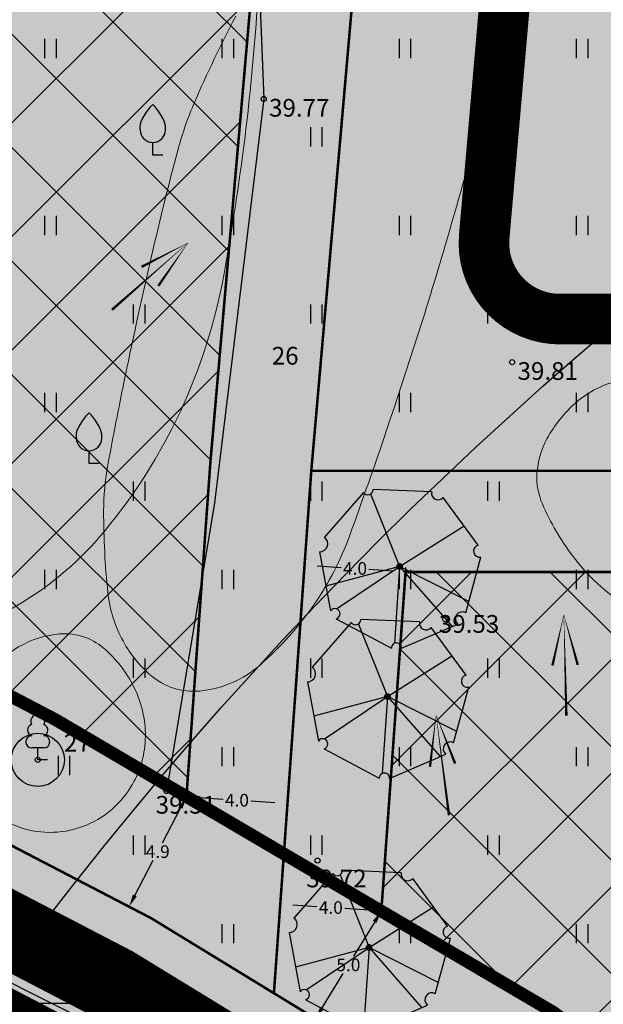
# Model space of a CAD drawing. Units: metres. Extents: x 552523 to 553899, y 6580715 to 6581355.
# Drawn here: x 553086 to 553109, y 6580953 to 6580992 of the extents above; entities that cross this region are included whole.
import ezdxf
from ezdxf.enums import TextEntityAlignment as Align

# ---------------------------------------------------------------- set-up
doc = ezdxf.new("R2010")
doc.units = ezdxf.units.M
doc.header["$LTSCALE"] = 50
for name, pattern in [('DASHDOT', [25.4, 12.7, -6.35, 0, -6.35]), ('DASHED', [0.75, 0.5, -0.25]), ('DASHED2', [0.375, 0.25, -0.125])]:
    doc.linetypes.add(name, pattern=pattern)
doc.layers.get('0').update_dxf_attribs({"true_color": 0x000000})
doc.layers.add('a_Defpoints', color=7, linetype='Continuous', true_color=0x000000, plot=False)
for name, color, linetype in [('A_DH_III-klass', 96, 'Continuous'), ('A_DH_IV-klass', 52, 'Continuous'), ('A_Hüdrant', 20, 'Continuous'), ('A_KORGUS-EH2000', 7, 'Continuous'), ('A_Piirang_Kuja', 225, '+_LINE'), ('K_ PIIRE', 250, 'FENCELINE2'), ('K_Haljastus plan', 82, 'Continuous'), ('plan_ala', 214, 'DASHDOT'), ('V_2m kuivenduskraav', 133, 'DASHED2'), ('V_likvid', 20, 'Continuous'), ('V_persp kergtee', 21, 'DASHED2')]:
    doc.layers.add(name, color=color, linetype=linetype)
for name, color, linetype, true_color in [('A_KTRASS', 200, 'Continuous', 0xbf00ff), ('A_PUU', 7, 'PUURIVI', 0x000000), ('A_VTRASS', 5, 'Continuous', 0x0000ff), ('A_xref', 7, 'Continuous', 0x000000), ('A_xref dendro', 7, 'Continuous', 0x000000), ('DP_HOONESTUS', 5, 'Continuous', 0x0000ff), ('dp_krunt', 1, 'Continuous', 0xff0000), ('K_Hoonestusala1', 7, 'Continuous', 0x000000), ('K_mootkett', 7, 'Continuous', 0x000000), ('V_HALJASTUS', 7, 'Continuous', 0x729900)]:
    doc.layers.add(name, color=color, linetype=linetype, true_color=true_color)
for name, color, linetype, transparency in [('A_Teekaitsevöönd', 14, '+_LINE', 0.1), ('A_voolusuund', 172, 'Continuous', 0.1), ('K_MAAKASUTUS LIIKLUSS', 9, 'Continuous', 0.5)]:
    doc.layers.add(name, color=color, linetype=linetype, transparency=transparency)
doc.layers.add('K_DP_Maakasutus E', color=7, linetype='DASHED', true_color=0xffff7f, transparency=0.5)
doc.layers.add('K_Maakasutus MLK', color=7, linetype='Continuous', true_color=0x269900, transparency=0.5)
doc.styles.add('ITALIC', font='italic.shx')
doc.styles.add('romans', font='romans.shx', dxfattribs={"height": 0.7})
doc.linetypes.add('+_LINE', pattern='A,0.5,-0.2,["+",Standard,S=0.1,R=0,X=-0.1,Y=-0.05],-0.2', length=0.9)
doc.linetypes.add('-K-', pattern='A,10,-1.5,["K",romans,S=1.4,R=0,X=-0.7,Y=-0.7],-1.5,10,-3', length=26)
doc.linetypes.add('-V-', pattern='A,10,-1.5,["V",romans,S=1.4,R=0,X=-0.7,Y=-0.7],-1.5,10,-3', length=26)
doc.linetypes.add('FENCELINE2', pattern='A,6.35,-2.54,[132,ltypeshp.shx,S=2.54,R=0,X=-2.54,Y=0],-2.54,25.4', length=36.83)
doc.linetypes.add('PUURIVI', pattern='A,0,0,[133,mkm,S=0.8,R=0,X=0,Y=0],-4', length=4)
doc.dimstyles.new('STANDARD_ACAD', dxfattribs={"dimtxt": 0.18, "dimasz": 0.18, "dimexe": 0.18, "dimexo": 0.0625, "dimgap": 0.09, "dimtad": 0, "dimtih": 1, "dimtoh": 1, "dimdec": 4, "dimzin": 0, "dimdsep": 46, "dimtxsty": 'Standard', "dimcen": 0.09, "dimadec": 0, "dimazin": 0, "dimtfac": 1, "dimtdec": 4, "dimtofl": 0, "dimtmove": 0, "dimatfit": 3, "dimfxl": 1, "dimtolj": 1, "dimtzin": 0, "dimarcsym": 0})

# ---------------------------------------------------------------- blocks, each defined once
blk = doc.blocks.new('LEHTP1')
at = {"color": 0, "linetype": 'Continuous', "lineweight": -2}
for p, q in [((0.48, 0.95), (-0.48, 0.95)), ((0, 0), (0, 0.95)), ((0.76, 0), (0, 0))]:
    blk.add_line(p, q, dxfattribs=at)
for centre, radius, start, end in [((0, 3.04), 0.554, 332.5799, 207.4201), ((-0.34, 2.345), 0.465, 109.02174, 253.14154), ((0.34, 2.345), 0.465, 286.85082, 70.98591), ((-0.475, 1.425), 0.475, 90.0016, 269.3953), ((0.475, 1.425), 0.475, 270.6047, 89.9984)]:
    blk.add_arc(centre, radius, start, end, dxfattribs=at)
blk = doc.blocks.new('VILJA1')
at = {"color": 0, "linetype": 'Continuous', "lineweight": -2}
for p, q in [((0, 0), (0, 1)), ((0.8, 0), (0, 0))]:
    blk.add_line(p, q, dxfattribs=at)
for points in [[(-1, 2), (-1, 2.3), (-0.98, 2.43), (-0.91, 2.69), (-0.79, 2.93), (-0.5, 3.4), (-0.18, 3.81), (0, 4)], [(1, 2), (1, 2.3), (0.98, 2.43), (0.91, 2.69), (0.79, 2.93), (0.5, 3.4), (0.18, 3.81), (0, 4)]]:
    blk.add_lwpolyline(points, dxfattribs=at)
blk.add_arc((0, 2), 1, 180, 0, dxfattribs=at)
blk = doc.blocks.new('HEIN')
at = {"color": 0, "linetype": 'Continuous', "lineweight": -2}
for p, q in [((-0.455, 0.761), (-0.455, -0.761)), ((0.455, 0.761), (0.455, -0.761))]:
    blk.add_line(p, q, dxfattribs=at)
blk = doc.blocks.new('3_Tugiplaan Pärna tee 6 DP')
at = {"layer": 'A_Piirang_Kuja', "linetype": 'ByBlock', "ltscale": 10}
h = blk.add_hatch(dxfattribs=at)
h.set_pattern_fill('LINE', color=256, scale=0.4)
edge = h.paths.add_edge_path(flags=16)
edge.add_line((553120.248, 6580925.42), (553118.943, 6580926.397))
h.paths.add_polyline_path([(553135.275, 6580914.209), (553133.149, 6580912.783), (553149.821, 6580900.61), (553153.604, 6580900.951)], flags=16)
edge = h.paths.add_edge_path()
edge.add_line((553128.084, 6580914.2), (553126.282, 6580915.719))
edge.add_line((553126.282, 6580915.719), (553122.245, 6580918.91))
edge.add_line((553122.245, 6580918.91), (553116.527, 6580923.722))
edge.add_line((553116.527, 6580923.722), (553110.81, 6580928.533))
edge.add_line((553110.81, 6580928.533), (553100.35, 6580936.549))
edge.add_line((553100.35, 6580936.549), (553087.714, 6580944.177))
edge.add_line((553087.714, 6580944.177), (553080.675, 6580948.278))
edge.add_line((553080.675, 6580948.278), (553071.672, 6580950.46))
edge.add_line((553071.672, 6580950.46), (553054.017, 6580954.747))
edge.add_line((553054.017, 6580954.747), (553042.791, 6580957.282))
edge.add_line((553042.791, 6580957.282), (553043.336, 6580959.695))
edge.add_line((553043.336, 6580959.695), (553041.958, 6580959.826))
edge.add_line((553041.958, 6580959.826), (553041.653, 6580957.813))
edge.add_line((553041.653, 6580957.813), (553042.484, 6580955.289))
edge.add_line((553042.484, 6580955.289), (553041.578, 6580953.429))
edge.add_line((553041.578, 6580953.429), (553040.112, 6580952.852))
edge.add_line((553040.112, 6580952.852), (553033.095, 6580947.153))
edge.add_line((553033.095, 6580947.153), (553031.834, 6580948.705))
edge.add_line((553031.834, 6580948.705), (553039.091, 6580954.6))
edge.add_line((553039.091, 6580954.6), (553040.121, 6580955.005))
edge.add_line((553040.121, 6580955.005), (553040.33, 6580955.435))
edge.add_line((553040.33, 6580955.435), (553039.604, 6580957.641))
edge.add_line((553039.604, 6580957.641), (553040.265, 6580961.995))
edge.add_line((553040.265, 6580961.995), (553049.022, 6580961.165))
edge.add_line((553049.022, 6580961.165), (553050.832, 6580960.767))
edge.add_line((553050.832, 6580960.767), (553053.125, 6580960.932))
edge.add_line((553053.125, 6580960.932), (553059.76, 6581002.515))
edge.add_arc((553061.736, 6581002.204), 2, -9.1696, 171.037, ccw=False)
edge.add_line((553063.71, 6581001.885), (553057.222, 6580961.228))
edge.add_line((553057.222, 6580961.228), (553069.167, 6580962.088))
edge.add_line((553069.167, 6580962.088), (553067.607, 6580964.675))
edge.add_arc((553069.831, 6580965.439), 2.352, 105.4311, 198.9713, ccw=False)
edge.add_line((553069.205, 6580967.706), (553069.88, 6580991.139))
edge.add_arc((553070.88, 6580991.11), 1, -1.6516, 178.3484, ccw=False)
edge.add_line((553071.88, 6580991.081), (553071.195, 6580967.354))
edge.add_arc((553069.831, 6580965.439), 2.352, 36.1711, 54.5195, ccw=False)
edge.add_line((553071.729, 6580966.827), (553074.447, 6580961.868))
edge.add_line((553074.447, 6580961.868), (553099.726, 6580949.202))
edge.add_line((553099.726, 6580949.202), (553123.858, 6580930.232))
edge.add_line((553123.858, 6580930.232), (553157.412, 6580905.542))
edge.add_line((553157.412, 6580905.542), (553159.891, 6580905.802))
edge.add_line((553159.891, 6580905.802), (553160.105, 6580905.999))
edge.add_line((553160.105, 6580905.999), (553162.665, 6580904.019))
edge.add_line((553162.665, 6580904.019), (553163.922, 6580904.952))
edge.add_line((553163.922, 6580904.952), (553164.883, 6580906.11))
edge.add_line((553164.883, 6580906.11), (553165.603, 6580909.666))
edge.add_line((553165.603, 6580909.666), (553166.094, 6580921.637))
edge.add_line((553166.094, 6580921.637), (553166.423, 6580927.809))
edge.add_line((553166.423, 6580927.809), (553166.858, 6580937.973))
edge.add_line((553166.858, 6580937.973), (553167.341, 6580947.011))
edge.add_line((553167.341, 6580947.011), (553168.417, 6580960.305))
edge.add_line((553168.417, 6580960.305), (553168.897, 6580972.224))
edge.add_line((553168.897, 6580972.224), (553168.869, 6580977.644))
edge.add_line((553168.869, 6580977.644), (553167.437, 6580983.868))
edge.add_line((553167.437, 6580983.868), (553166.908, 6580987.183))
edge.add_line((553166.908, 6580987.183), (553167.592, 6580999.622))
edge.add_line((553167.592, 6580999.622), (553168.155, 6581011.174))
edge.add_line((553168.155, 6581011.174), (553168.296, 6581014.146))
edge.add_line((553168.296, 6581014.146), (553169.571, 6581020.224))
edge.add_line((553169.571, 6581020.224), (553171.202, 6581044.031))
edge.add_line((553171.202, 6581044.031), (553171.524, 6581050.009))
edge.add_line((553171.524, 6581050.009), (553171.611, 6581075.301))
edge.add_line((553171.611, 6581075.301), (553173.145, 6581112.133))
edge.add_line((553173.145, 6581112.133), (553175.137, 6581111.904))
edge.add_line((553175.137, 6581111.904), (553173.611, 6581075.256))
edge.add_line((553173.611, 6581075.256), (553173.524, 6581049.952))
edge.add_line((553173.524, 6581049.952), (553173.198, 6581043.909))
edge.add_line((553173.198, 6581043.909), (553171.557, 6581019.949))
edge.add_line((553171.557, 6581019.949), (553170.287, 6581013.892))
edge.add_line((553170.287, 6581013.892), (553170.153, 6581011.077))
edge.add_line((553170.153, 6581011.077), (553169.589, 6580999.518))
edge.add_line((553169.589, 6580999.518), (553168.916, 6580987.287))
edge.add_line((553168.916, 6580987.287), (553169.402, 6580984.25))
edge.add_line((553169.402, 6580984.25), (553170.868, 6580977.876))
edge.add_line((553170.868, 6580977.876), (553170.897, 6580972.189))
edge.add_line((553170.897, 6580972.189), (553170.414, 6580960.184))
edge.add_line((553170.414, 6580960.184), (553169.336, 6580946.877))
edge.add_line((553169.336, 6580946.877), (553168.855, 6580937.877))
edge.add_line((553168.855, 6580937.877), (553168.421, 6580927.713))
edge.add_line((553168.421, 6580927.713), (553168.092, 6580921.542))
edge.add_line((553168.092, 6580921.542), (553167.595, 6580909.425))
edge.add_line((553167.595, 6580909.425), (553166.744, 6580905.22))
edge.add_line((553166.744, 6580905.22), (553165.307, 6580903.49))
edge.add_line((553165.307, 6580903.49), (553163.652, 6580902.26))
edge.add_line((553163.652, 6580902.26), (553162.864, 6580901.675))
edge.add_line((553162.864, 6580901.675), (553170.983, 6580895.627))
edge.add_line((553170.983, 6580895.627), (553170.689, 6580889.912))
edge.add_line((553170.689, 6580889.912), (553159.062, 6580898.464))
edge.add_line((553159.062, 6580898.464), (553156.442, 6580895.825))
edge.add_line((553156.442, 6580895.825), (553161.311, 6580892.451))
edge.add_line((553161.311, 6580892.451), (553169.917, 6580886.487))
edge.add_line((553169.917, 6580886.487), (553171.002, 6580885.735))
edge.add_line((553171.002, 6580885.735), (553169.862, 6580884.092))
edge.add_line((553169.862, 6580884.092), (553168.778, 6580884.843))
edge.add_line((553168.778, 6580884.843), (553160.172, 6580890.807))
edge.add_line((553160.172, 6580890.807), (553155.011, 6580894.384))
edge.add_line((553155.011, 6580894.384), (553154.022, 6580893.388))
edge.add_arc((553152.593, 6580894.976), 2.136, 124.5857, 311.9746, ccw=False)
edge.add_line((553151.381, 6580896.735), (553147.907, 6580896.422))
edge.add_arc((553147.728, 6580898.414), 2, 113.5779, 275.1512, ccw=False)
edge.add_line((553146.928, 6580900.247), (553131.382, 6580911.596))
edge.add_line((553131.382, 6580911.596), (553122.299, 6580905.499))
edge.add_line((553122.299, 6580905.499), (553120.05, 6580908.807))
edge.add_line((553120.05, 6580908.807), (553128.084, 6580914.2))
at = {"layer": 'A_KORGUS-EH2000', "linetype": 'Continuous'}
for centre in [(553095.438, 6580989.061), (553105.252, 6580978.655), (553102.602, 6580968.494), (553086.514, 6580962.932), (553091.598, 6580961.697), (553097.569, 6580958.949)]:
    blk.add_circle(centre, 0.1, dxfattribs=at)
at = {"layer": 'A_KTRASS', "linetype": '-K-', "ltscale": 0.5, "flags": 128}
blk.add_lwpolyline([(553047.143, 6580958.496), (553072.993, 6580960.359), (553098.649, 6580947.505), (553122.647, 6580928.64), (553159.137, 6580901.789), (553170.858, 6580893.187)], dxfattribs=at)
at = {"layer": 'A_Piirang_Kuja', "ltscale": 10}
blk.add_lwpolyline([(553063.71, 6581001.885), (553057.222, 6580961.228), (553069.167, 6580962.088), (553067.607, 6580964.675, -0.432429), (553069.205, 6580967.706), (553069.88, 6580991.139, -1), (553071.88, 6580991.081), (553071.195, 6580967.354, -0.080231), (553071.729, 6580966.827), (553074.447, 6580961.868), (553099.726, 6580949.202), (553123.858, 6580930.232)], format="xyb", dxfattribs=at)
at = {"layer": 'A_PUU', "linetype": 'PUURIVI', "ltscale": 0.005, "flags": 128}
blk.add_lwpolyline([(553068.297, 6581019.878), (553094.422, 6581014.838), (553095.438, 6580989.061), (553093.502, 6580973.1), (553091.598, 6580961.697)], dxfattribs=at)
at = {"layer": 'A_VTRASS', "linetype": '-V-', "ltscale": 0.5, "flags": 128}
blk.add_lwpolyline([(553071.893, 6580960.499), (553072.201, 6580960.367), (553072.321, 6580960.219), (553098.38, 6580947.081), (553121.138, 6580929.19), (553158.858, 6580901.097), (553170.812, 6580892.304)], dxfattribs=at)
at = {"layer": 'A_PUU', "linetype": 'Continuous', "xscale": 0.5, "yscale": 0.5, "zscale": 0.5}
for name, p in [('VILJA1', (553091.059, 6580986.84)), ('VILJA1', (553088.541, 6580974.65)), ('LEHTP1', (553086.514, 6580962.932))]:
    blk.add_blockref(name, p, dxfattribs=at)
at = {"layer": 'V_HALJASTUS', "xscale": 0.5, "yscale": 0.5, "zscale": 0.5}
for p in [(553087.013, 6580991.059), (553094.013, 6580991.059), (553101.013, 6580991.059), (553108.013, 6580991.059), (553097.513, 6580987.559), (553104.513, 6580987.559), (553087.013, 6580984.059), (553094.013, 6580984.059), (553101.013, 6580984.059), (553108.013, 6580984.059), (553090.513, 6580980.559), (553097.513, 6580980.559), (553104.513, 6580980.559), (553087.013, 6580977.059), (553101.013, 6580977.059), (553108.013, 6580977.059), (553090.513, 6580973.559), (553097.513, 6580973.559), (553104.513, 6580973.559), (553087.013, 6580970.059), (553094.013, 6580970.059), (553101.013, 6580970.059), (553108.013, 6580970.059), (553090.513, 6580966.559), (553097.513, 6580966.559), (553104.513, 6580966.559), (553094.013, 6580963.059), (553101.013, 6580963.059), (553108.013, 6580963.059), (553087.546, 6580962.709), (553090.513, 6580959.559), (553097.513, 6580959.559), (553104.513, 6580959.559), (553087.013, 6580956.059), (553094.013, 6580956.059), (553101.013, 6580956.059), (553108.013, 6580956.059)]:
    blk.add_blockref('HEIN', p, dxfattribs=at)
at = {"layer": 'A_KORGUS-EH2000', "ltscale": 0.5, "style": 'ITALIC'}
for s, p in [(' 39.77 ', (553095.438, 6580989.061)), (' 39.81 ', (553105.252, 6580978.655)), (' 39.53 ', (553102.143, 6580968.656)), (' 39.51 ', (553090.958, 6580961.506))]:
    blk.add_text(s, height=0.7, dxfattribs=at).set_placement(p, align=Align.TOP_LEFT)
at = {"layer": 'A_KORGUS-EH2000', "linetype": 'Continuous', "ltscale": 0.5, "style": 'ITALIC'}
blk.add_text(' 39.72', height=0.7, dxfattribs=at).set_placement((553096.904, 6580958.592), align=Align.TOP_LEFT)
blk = doc.blocks.new('Pärna tee 6 lõunaosa dendrojoonis')
at = {"layer": 'A_Piirang_Kuja', "linetype": 'ByBlock', "ltscale": 10}
h = blk.add_hatch(dxfattribs=at)
h.set_pattern_fill('LINE', color=256, scale=0.4)
edge = h.paths.add_edge_path(flags=16)
edge.add_line((553120.248, 6580925.42), (553118.943, 6580926.397))
h.paths.add_polyline_path([(553135.275, 6580914.209), (553133.149, 6580912.783), (553149.821, 6580900.61), (553153.604, 6580900.951)], flags=16)
edge = h.paths.add_edge_path()
edge.add_line((553128.392, 6580913.94), (553126.282, 6580915.719))
edge.add_line((553126.282, 6580915.719), (553122.245, 6580918.91))
edge.add_line((553122.245, 6580918.91), (553116.527, 6580923.722))
edge.add_line((553116.527, 6580923.722), (553110.81, 6580928.533))
edge.add_line((553110.81, 6580928.533), (553100.35, 6580936.549))
edge.add_line((553100.35, 6580936.549), (553087.714, 6580944.177))
edge.add_line((553087.714, 6580944.177), (553080.675, 6580948.278))
edge.add_line((553080.675, 6580948.278), (553071.672, 6580950.46))
edge.add_line((553071.672, 6580950.46), (553054.017, 6580954.747))
edge.add_line((553054.017, 6580954.747), (553042.791, 6580957.282))
edge.add_line((553042.791, 6580957.282), (553043.336, 6580959.695))
edge.add_line((553043.336, 6580959.695), (553041.958, 6580959.826))
edge.add_line((553041.958, 6580959.826), (553041.653, 6580957.813))
edge.add_line((553041.653, 6580957.813), (553042.484, 6580955.289))
edge.add_line((553042.484, 6580955.289), (553041.578, 6580953.429))
edge.add_line((553041.578, 6580953.429), (553040.112, 6580952.852))
edge.add_line((553040.112, 6580952.852), (553033.095, 6580947.153))
edge.add_line((553033.095, 6580947.153), (553031.834, 6580948.705))
edge.add_line((553031.834, 6580948.705), (553039.091, 6580954.6))
edge.add_line((553039.091, 6580954.6), (553040.121, 6580955.005))
edge.add_line((553040.121, 6580955.005), (553040.33, 6580955.435))
edge.add_line((553040.33, 6580955.435), (553039.604, 6580957.641))
edge.add_line((553039.604, 6580957.641), (553040.265, 6580961.995))
edge.add_line((553040.265, 6580961.995), (553049.022, 6580961.165))
edge.add_line((553049.022, 6580961.165), (553050.832, 6580960.767))
edge.add_line((553050.832, 6580960.767), (553053.125, 6580960.932))
edge.add_line((553053.125, 6580960.932), (553059.76, 6581002.515))
edge.add_arc((553061.736, 6581002.204), 2, -9.1696, 171.037, ccw=False)
edge.add_line((553063.71, 6581001.885), (553057.222, 6580961.228))
edge.add_line((553057.222, 6580961.228), (553069.167, 6580962.088))
edge.add_line((553069.167, 6580962.088), (553067.607, 6580964.675))
edge.add_arc((553069.831, 6580965.439), 2.352, 105.4311, 198.9713, ccw=False)
edge.add_line((553069.205, 6580967.706), (553069.88, 6580991.139))
edge.add_arc((553070.88, 6580991.11), 1, -1.6516, 178.3484, ccw=False)
edge.add_line((553071.88, 6580991.081), (553071.195, 6580967.354))
edge.add_arc((553069.831, 6580965.439), 2.352, 36.1711, 54.5195, ccw=False)
edge.add_line((553071.729, 6580966.827), (553074.447, 6580961.868))
edge.add_line((553074.447, 6580961.868), (553099.726, 6580949.202))
edge.add_line((553099.726, 6580949.202), (553123.858, 6580930.232))
edge.add_line((553123.858, 6580930.232), (553157.412, 6580905.542))
edge.add_line((553157.412, 6580905.542), (553159.891, 6580905.802))
edge.add_line((553159.891, 6580905.802), (553160.105, 6580905.999))
edge.add_line((553160.105, 6580905.999), (553162.665, 6580904.019))
edge.add_line((553162.665, 6580904.019), (553163.922, 6580904.952))
edge.add_line((553163.922, 6580904.952), (553164.883, 6580906.11))
edge.add_line((553164.883, 6580906.11), (553165.603, 6580909.666))
edge.add_line((553165.603, 6580909.666), (553166.094, 6580921.637))
edge.add_line((553166.094, 6580921.637), (553166.423, 6580927.809))
edge.add_line((553166.423, 6580927.809), (553166.858, 6580937.973))
edge.add_line((553166.858, 6580937.973), (553167.341, 6580947.011))
edge.add_line((553167.341, 6580947.011), (553168.417, 6580960.305))
edge.add_line((553168.417, 6580960.305), (553168.897, 6580972.224))
edge.add_line((553168.897, 6580972.224), (553168.869, 6580977.644))
edge.add_line((553168.869, 6580977.644), (553167.437, 6580983.868))
edge.add_line((553167.437, 6580983.868), (553166.908, 6580987.183))
edge.add_line((553166.908, 6580987.183), (553167.592, 6580999.622))
edge.add_line((553167.592, 6580999.622), (553168.155, 6581011.174))
edge.add_line((553168.155, 6581011.174), (553168.296, 6581014.146))
edge.add_line((553168.296, 6581014.146), (553169.571, 6581020.224))
edge.add_line((553169.571, 6581020.224), (553171.202, 6581044.031))
edge.add_line((553171.202, 6581044.031), (553171.524, 6581050.009))
edge.add_line((553171.524, 6581050.009), (553171.611, 6581075.301))
edge.add_line((553171.611, 6581075.301), (553173.145, 6581112.133))
edge.add_line((553173.145, 6581112.133), (553175.137, 6581111.904))
edge.add_line((553175.137, 6581111.904), (553173.611, 6581075.256))
edge.add_line((553173.611, 6581075.256), (553173.524, 6581049.952))
edge.add_line((553173.524, 6581049.952), (553173.198, 6581043.909))
edge.add_line((553173.198, 6581043.909), (553171.557, 6581019.949))
edge.add_line((553171.557, 6581019.949), (553170.287, 6581013.892))
edge.add_line((553170.287, 6581013.892), (553170.153, 6581011.077))
edge.add_line((553170.153, 6581011.077), (553169.589, 6580999.518))
edge.add_line((553169.589, 6580999.518), (553168.916, 6580987.287))
edge.add_line((553168.916, 6580987.287), (553169.402, 6580984.25))
edge.add_line((553169.402, 6580984.25), (553170.868, 6580977.876))
edge.add_line((553170.868, 6580977.876), (553170.897, 6580972.189))
edge.add_line((553170.897, 6580972.189), (553170.414, 6580960.184))
edge.add_line((553170.414, 6580960.184), (553169.336, 6580946.877))
edge.add_line((553169.336, 6580946.877), (553168.855, 6580937.877))
edge.add_line((553168.855, 6580937.877), (553168.421, 6580927.713))
edge.add_line((553168.421, 6580927.713), (553168.092, 6580921.542))
edge.add_line((553168.092, 6580921.542), (553167.595, 6580909.425))
edge.add_line((553167.595, 6580909.425), (553166.744, 6580905.22))
edge.add_line((553166.744, 6580905.22), (553165.307, 6580903.49))
edge.add_line((553165.307, 6580903.49), (553163.652, 6580902.26))
edge.add_line((553163.652, 6580902.26), (553162.864, 6580901.675))
edge.add_line((553162.864, 6580901.675), (553170.983, 6580895.627))
edge.add_line((553170.983, 6580895.627), (553170.689, 6580889.912))
edge.add_line((553170.689, 6580889.912), (553159.062, 6580898.464))
edge.add_line((553159.062, 6580898.464), (553156.442, 6580895.825))
edge.add_line((553156.442, 6580895.825), (553161.311, 6580892.451))
edge.add_line((553161.311, 6580892.451), (553169.917, 6580886.487))
edge.add_line((553169.917, 6580886.487), (553171.002, 6580885.735))
edge.add_line((553171.002, 6580885.735), (553169.862, 6580884.092))
edge.add_line((553169.862, 6580884.092), (553168.778, 6580884.843))
edge.add_line((553168.778, 6580884.843), (553160.172, 6580890.807))
edge.add_line((553160.172, 6580890.807), (553155.011, 6580894.384))
edge.add_line((553155.011, 6580894.384), (553154.022, 6580893.388))
edge.add_arc((553152.593, 6580894.976), 2.136, 124.5857, 311.9746, ccw=False)
edge.add_line((553151.381, 6580896.735), (553147.907, 6580896.422))
edge.add_arc((553147.728, 6580898.414), 2, 113.5779, 275.1512, ccw=False)
edge.add_line((553146.928, 6580900.247), (553131.382, 6580911.596))
edge.add_line((553131.382, 6580911.596), (553122.299, 6580905.499))
edge.add_line((553122.299, 6580905.499), (553120.05, 6580908.807))
edge.add_line((553120.05, 6580908.807), (553128.084, 6580914.2))
at = {"layer": 'A_DH_III-klass', "color": 96, "lineweight": 18, "ltscale": 0.5, "flags": 128}
blk.add_lwpolyline([(553104.406, 6580992.66, -0.085215), (553103.982, 6580988.152, -0.005225), (553102.61, 6580983.272, -0.006488), (553101.413, 6580979.369, -0.004366), (553100.126, 6580975.476, -0.004618), (553098.843, 6580971.819, -0.064529), (553097.427, 6580969.069, -0.062367), (553095.296, 6580966.682, -0.156885), (553092.905, 6580965.654, -0.205357), (553090.979, 6580966.272, -0.095079), (553089.827, 6580967.738, -0.093274), (553089.283, 6580969.559, -0.026086), (553089.116, 6580972.766, -0.045745), (553089.283, 6580974.592, -0.003449), (553089.754, 6580977.043, -0.003644), (553090.232, 6580979.357, -0.005371), (553091.28, 6580983.999, -0.007931), (553092.073, 6580987.122, -0.036138), (553092.701, 6580988.917, -0.01812), (553094.332, 6580992.336, -0.039872)], format="xyb", dxfattribs=at)
blk.add_lwpolyline([(553084.255, 6580966.071, -0.096143), (553085.756, 6580967.395, -0.11296), (553087.387, 6580967.91, -0.198402), (553089.104, 6580967.359, -0.136297), (553090.552, 6580965.232, -0.124634), (553090.709, 6580963.235, -0.12795), (553089.906, 6580961.456, -0.182185), (553087.634, 6580960.119, -0.18342), (553085.062, 6580960.617, -0.104146), (553083.539, 6580962.069, -0.161601), (553083.157, 6580963.392, -0.087666), (553083.427, 6580964.634, -0.066949)], format="xyb", close=True, dxfattribs=at)
at = {"layer": 'A_DH_IV-klass', "color": 52, "lineweight": 18, "ltscale": 0.5, "flags": 128}
blk.add_lwpolyline([(553095.299, 6580996.633, -0.018945), (553095.113, 6580991.71, -0.013458), (553094.627, 6580986.991, -0.01286), (553093.859, 6580982.087, -0.063914), (553092.135, 6580976.683, -0.06466), (553089.131, 6580971.948, -0.081381), (553085.898, 6580969.149, -0.084783), (553082.088, 6580967.617, -0.049395)], format="xyb", dxfattribs=at)
blk.add_lwpolyline([(553107.768, 6580977.052, -0.131923), (553109.568, 6580977.943, -0.064886), (553113.59, 6580978.216, -0.104474), (553118.125, 6580976.96, -0.143315), (553120.628, 6580974.567, -0.141518), (553121.405, 6580971.42, -0.189728), (553120.417, 6580969.172, -0.097571), (553119.089, 6580968.289, -0.062773), (553116.712, 6580967.638, -0.124267), (553111.394, 6580968.201, -0.143759), (553107.662, 6580970.97, -0.059053), (553106.447, 6580973.049, -0.117832), (553106.233, 6580974.249, -0.111141), (553106.629, 6580975.63, -0.087199)], format="xyb", close=True, dxfattribs=at)
at = {"layer": 'A_KORGUS-EH2000', "color": 251, "linetype": 'Continuous'}
for centre in [(553095.438, 6580989.061), (553105.252, 6580978.655), (553102.602, 6580968.494), (553086.514, 6580962.932), (553091.598, 6580961.697), (553097.569, 6580958.949)]:
    blk.add_circle(centre, 0.1, dxfattribs=at)
at = {"layer": 'A_KTRASS', "color": 251, "linetype": '-K-', "ltscale": 0.5, "flags": 128}
blk.add_lwpolyline([(553047.143, 6580958.496), (553072.993, 6580960.359), (553098.649, 6580947.505), (553122.647, 6580928.64), (553159.137, 6580901.789), (553170.858, 6580893.187)], dxfattribs=at)
at = {"layer": 'A_Piirang_Kuja', "ltscale": 0.5}
blk.add_lwpolyline([(553063.71, 6581001.885), (553057.222, 6580961.228), (553069.167, 6580962.088), (553067.607, 6580964.675, -0.432429), (553069.205, 6580967.706), (553069.88, 6580991.139, -1), (553071.88, 6580991.081), (553071.195, 6580967.354, -0.080231), (553071.729, 6580966.827), (553074.447, 6580961.868), (553099.726, 6580949.202), (553123.858, 6580930.232)], format="xyb", dxfattribs=at)
at = {"layer": 'A_PUU', "linetype": 'PUURIVI', "ltscale": 0.5, "flags": 128}
blk.add_lwpolyline([(553068.297, 6581019.878), (553094.422, 6581014.838), (553095.438, 6580989.061), (553093.502, 6580973.1), (553091.598, 6580961.697)], dxfattribs=at)
at = {"layer": 'A_VTRASS', "color": 251, "linetype": '-V-', "ltscale": 0.5, "flags": 128}
blk.add_lwpolyline([(553071.893, 6580960.499), (553072.201, 6580960.367), (553072.321, 6580960.219), (553098.38, 6580947.081), (553121.138, 6580929.19), (553158.858, 6580901.097), (553170.812, 6580892.304)], dxfattribs=at)
at = {"layer": 'A_PUU', "linetype": 'Continuous', "xscale": 0.5, "yscale": 0.5, "zscale": 0.5}
for name, p in [('VILJA1', (553091.059, 6580986.84)), ('VILJA1', (553088.541, 6580974.65)), ('LEHTP1', (553086.514, 6580962.932))]:
    blk.add_blockref(name, p, dxfattribs=at)
at = {"layer": 'V_HALJASTUS', "color": 251, "xscale": 0.5, "yscale": 0.5, "zscale": 0.5}
for p in [(553087.013, 6580991.059), (553094.013, 6580991.059), (553101.013, 6580991.059), (553108.013, 6580991.059), (553097.513, 6580987.559), (553104.513, 6580987.559), (553087.013, 6580984.059), (553094.013, 6580984.059), (553101.013, 6580984.059), (553108.013, 6580984.059), (553090.513, 6580980.559), (553097.513, 6580980.559), (553104.513, 6580980.559), (553087.013, 6580977.059), (553101.013, 6580977.059), (553108.013, 6580977.059), (553090.513, 6580973.559), (553097.513, 6580973.559), (553104.513, 6580973.559), (553087.013, 6580970.059), (553094.013, 6580970.059), (553101.013, 6580970.059), (553108.013, 6580970.059), (553090.513, 6580966.559), (553097.513, 6580966.559), (553104.513, 6580966.559), (553094.013, 6580963.059), (553101.013, 6580963.059), (553108.013, 6580963.059), (553087.546, 6580962.709), (553090.513, 6580959.559), (553097.513, 6580959.559), (553104.513, 6580959.559), (553087.013, 6580956.059), (553094.013, 6580956.059), (553101.013, 6580956.059), (553108.013, 6580956.059)]:
    blk.add_blockref('HEIN', p, dxfattribs=at)
at = {"layer": 'A_DH_III-klass', "color": 7, "lineweight": 13, "ltscale": 0.5}
for s, p in [('26', (553095.758, 6580978.558)), ('27', (553087.549, 6580963.254))]:
    blk.add_text(s, height=0.7, dxfattribs=at).set_placement(p)
at = {"layer": 'A_KORGUS-EH2000', "color": 251, "ltscale": 0.5, "style": 'ITALIC'}
for s, p in [(' 39.77 ', (553095.438, 6580989.061)), (' 39.81 ', (553105.252, 6580978.655)), (' 39.53 ', (553102.143, 6580968.656)), (' 39.51 ', (553090.958, 6580961.506))]:
    blk.add_text(s, height=0.7, dxfattribs=at).set_placement(p, align=Align.TOP_LEFT)
at = {"layer": 'A_KORGUS-EH2000', "color": 251, "linetype": 'Continuous', "ltscale": 0.5, "style": 'ITALIC'}
blk.add_text(' 39.72', height=0.7, dxfattribs=at).set_placement((553096.904, 6580958.592), align=Align.TOP_LEFT)
blk = doc.blocks.new('T08')
for p, q in [((-0.2152, 0.4426), (-0.4457, 0.1772)), ((-0.172, 0.4336), (0, 0.0034)), ((0.19, 0.4463), (-0.1578, 0.4609)), ((0.4654, 0.1301), (0.2585, 0.413)), ((0, 0.0034), (0.3816, 0.2447)), ((-0.4743, 0.0911), (-0.4094, -0.2605)), ((0.392, -0.2713), (0.4821, 0.0592)), ((0, 0.0034), (-0.4366, -0.1129)), ((-0.3737, -0.2482), (0, 0.0034)), ((0, 0.0034), (-0.0309, -0.4528)), ((0.4103, -0.2044), (0, 0.0034)), ((0, 0.0034), (0.3113, -0.3529)), ((-0.3758, -0.3066), (-0.049, -0.4811)), ((0.0119, -0.482), (0.3453, -0.3383))]:
    blk.add_line(p, q)
at = {"const_width": 0.02}
blk.add_lwpolyline([(-0.01, 0.0034, 1), (0.01, 0.0034, 1)], format="xyb", close=True, dxfattribs=at)
for centre, radius, start, end in [((-0.1891, 0.4599), 0.0313, 213.38867, 1.83824), ((0.2284, 0.4382), 0.0393, 168.05052, 320.12541), ((-0.4735, 0.1386), 0.0475, 269.00703, 54.24961), ((0.4744, 0.0948), 0.0364, 104.2181, 282.28754), ((-0.3837, -0.277), 0.0305, 284.8555, 147.28172), ((0.3713, -0.3066), 0.0409, 59.62125, 230.60921), ((-0.0185, -0.4806), 0.0305, 357.41567, 180.91292)]:
    blk.add_arc(centre, radius, start, end)
blk = doc.blocks.new('*D46')
at = {"layer": 'Defpoints', "color": 0, "ltscale": 0.5, "transparency": 16777216}
for p in [(553097.053, 6580970.643), (553097.053, 6580970.643), (553101.043, 6580970.358)]:
    blk.add_point(p, dxfattribs=at)
at = {"layer": 'K_mootkett', "color": 0, "lineweight": -2, "ltscale": 0.5, "transparency": 16777216}
for p, q in [((553097.057, 6580970.705), (553097.066, 6580970.823)), ((553097.552, 6580970.607), (553098.499, 6580970.54)), ((553100.544, 6580970.394), (553099.596, 6580970.461)), ((553101.047, 6580970.42), (553101.056, 6580970.537))]:
    blk.add_line(p, q, dxfattribs=at)
at = {"layer": 'K_mootkett', "color": 0, "ltscale": 0.5, "transparency": 16777216}
for points in [[(553097.558, 6580970.691), (553097.546, 6580970.524), (553097.053, 6580970.643)], [(553100.55, 6580970.477), (553100.538, 6580970.31), (553101.043, 6580970.358)]]:
    blk.add_solid(points, dxfattribs=at)
at = {"layer": 'K_mootkett', "color": 0, "ltscale": 0.5, "transparency": 16777216, "insert": (553099.048, 6580970.5), "char_height": 0.5, "attachment_point": 5}
blk.add_mtext('\\A1;4.0', dxfattribs=at)
blk = doc.blocks.new('*D48')
at = {"layer": 'a_Defpoints', "color": 0, "ltscale": 0.5, "transparency": 16777216}
for p in [(553092.388, 6580961.479), (553090.12, 6580957.127), (553090.12, 6580957.127)]:
    blk.add_point(p, dxfattribs=at)
at = {"layer": 'K_mootkett', "color": 0, "lineweight": -2, "ltscale": 0.5, "transparency": 16777216}
for p, q in [((553092.332, 6580961.508), (553092.228, 6580961.562)), ((553092.157, 6580961.035), (553091.431, 6580959.643)), ((553090.351, 6580957.57), (553091.077, 6580958.963)), ((553090.065, 6580957.156), (553089.961, 6580957.21))]:
    blk.add_line(p, q, dxfattribs=at)
at = {"layer": 'K_mootkett', "color": 0, "ltscale": 0.5, "transparency": 16777216}
for points in [[(553092.083, 6580961.074), (553092.23, 6580960.997), (553092.388, 6580961.479)], [(553090.277, 6580957.609), (553090.425, 6580957.532), (553090.12, 6580957.127)]]:
    blk.add_solid(points, dxfattribs=at)
at = {"layer": 'K_mootkett', "color": 0, "ltscale": 0.5, "transparency": 16777216, "insert": (553091.254, 6580959.303), "char_height": 0.5, "attachment_point": 5}
blk.add_mtext('\\A1;4.9', dxfattribs=at)
blk = doc.blocks.new('*D49')
at = {"layer": 'a_Defpoints', "color": 0, "ltscale": 0.5, "transparency": 16777216}
for p in [(553092.388, 6580961.479), (553096.377, 6580961.193), (553096.377, 6580961.193)]:
    blk.add_point(p, dxfattribs=at)
at = {"layer": 'K_mootkett', "color": 0, "lineweight": -2, "ltscale": 0.5, "transparency": 16777216}
for p, q in [((553092.383, 6580961.416), (553092.375, 6580961.299)), ((553092.886, 6580961.443), (553093.834, 6580961.375)), ((553095.879, 6580961.229), (553094.931, 6580961.297)), ((553096.373, 6580961.131), (553096.365, 6580961.014))]:
    blk.add_line(p, q, dxfattribs=at)
at = {"layer": 'K_mootkett', "color": 0, "ltscale": 0.5, "transparency": 16777216}
for points in [[(553092.892, 6580961.526), (553092.88, 6580961.36), (553092.388, 6580961.479)], [(553095.885, 6580961.312), (553095.873, 6580961.146), (553096.377, 6580961.193)]]:
    blk.add_solid(points, dxfattribs=at)
at = {"layer": 'K_mootkett', "color": 0, "ltscale": 0.5, "transparency": 16777216, "insert": (553094.383, 6580961.336), "char_height": 0.5, "attachment_point": 5}
blk.add_mtext('\\A1;4.0', dxfattribs=at)
blk = doc.blocks.new('*D50')
at = {"layer": 'a_Defpoints', "color": 0, "ltscale": 0.5, "transparency": 16777216}
for p in [(553100.084, 6580956.952), (553097.483, 6580952.701), (553097.483, 6580952.701)]:
    blk.add_point(p, dxfattribs=at)
at = {"layer": 'K_mootkett', "color": 0, "lineweight": -2, "ltscale": 0.5, "transparency": 16777216}
for p, q in [((553100.031, 6580956.984), (553099.931, 6580957.046)), ((553099.823, 6580956.525), (553098.992, 6580955.167)), ((553097.744, 6580953.128), (553098.576, 6580954.487)), ((553097.536, 6580952.669), (553097.637, 6580952.607))]:
    blk.add_line(p, q, dxfattribs=at)
at = {"layer": 'K_mootkett', "color": 0, "ltscale": 0.5, "transparency": 16777216}
for points in [[(553099.752, 6580956.569), (553099.895, 6580956.482), (553100.084, 6580956.952)], [(553097.673, 6580953.171), (553097.815, 6580953.084), (553097.483, 6580952.701)]]:
    blk.add_solid(points, dxfattribs=at)
at = {"layer": 'K_mootkett', "color": 0, "ltscale": 0.5, "transparency": 16777216, "insert": (553098.784, 6580954.827), "char_height": 0.5, "attachment_point": 5}
blk.add_mtext('\\A1;5.0', dxfattribs=at)
blk = doc.blocks.new('*D51')
at = {"layer": 'Defpoints', "color": 0, "ltscale": 0.5, "transparency": 16777216}
for p in [(553096.095, 6580957.237), (553096.095, 6580957.237), (553100.084, 6580956.952)]:
    blk.add_point(p, dxfattribs=at)
at = {"layer": 'K_mootkett', "color": 0, "lineweight": -2, "ltscale": 0.5, "transparency": 16777216}
for p, q in [((553096.099, 6580957.299), (553096.107, 6580957.417)), ((553096.593, 6580957.201), (553097.541, 6580957.134)), ((553100.089, 6580957.014), (553100.097, 6580957.131)), ((553099.586, 6580956.987), (553098.638, 6580957.055))]:
    blk.add_line(p, q, dxfattribs=at)
at = {"layer": 'K_mootkett', "color": 0, "ltscale": 0.5, "transparency": 16777216}
for points in [[(553096.599, 6580957.285), (553096.587, 6580957.118), (553096.095, 6580957.237)], [(553099.592, 6580957.071), (553099.58, 6580956.904), (553100.084, 6580956.952)]]:
    blk.add_solid(points, dxfattribs=at)
at = {"layer": 'K_mootkett', "color": 0, "ltscale": 0.5, "transparency": 16777216, "insert": (553098.09, 6580957.094), "char_height": 0.5, "attachment_point": 5}
blk.add_mtext('\\A1;4.0', dxfattribs=at)
blk = doc.blocks.new('nool')
at = {"layer": 'A_voolusuund', "ltscale": 0.5}
for points in [[(553151.369, 6580762.406, 0.1, 0.01, 0), (553153.369, 6580761.906, 0.1, 0.1, 0)], [(553149.369, 6580761.906, 0.1, 0.01, 0), (553153.369, 6580761.906, 0.1, 0.1, 0)], [(553151.369, 6580761.406, 0.1, 0.01, 0), (553153.369, 6580761.906, 0.1, 0.1, 0)]]:
    blk.add_lwpolyline(points, format="xyseb", dxfattribs=at)

msp = doc.modelspace()

# ---------------------------------------------------------------- hatches: boundary and pattern name
at = {"layer": 'K_DP_Maakasutus E', "ltscale": 0.1}
for points in [[(553093.80002, 6580954.95544), (553091.00708, 6580956.66472), (553075.90004, 6580964.53536), (553063.18788, 6580968.92663), (553039.86775, 6580973.00694), (553045.73143, 6581014.42912), (553060.10143, 6581021.70912), (553059.03377, 6581027.78164), (553101.79494, 6581025.61849), (553097.31989, 6580974.35701), (553095.84362, 6580953.70475)], [(553097.31845, 6580974.35788), (553166.75729, 6580974.35788), (553163.48874, 6580904.20141), (553146.91117, 6580915.73946), (553134.38731, 6580925.1824), (553132.74305, 6580926.42216), (553118.45448, 6580938.47313), (553105.70581, 6580947.66906), (553095.84219, 6580953.70562)]]:
    msp.add_hatch(color=256, dxfattribs=at).paths.add_polyline_path(points)
at = {"layer": 'K_Hoonestusala1'}
h = msp.add_hatch(dxfattribs=at)
h.set_pattern_fill('ANSI37', color=5, style=0)
h.paths.add_polyline_path([(553101.04273, 6580970.35788), (553100.08444, 6580956.95184), (553106.88428, 6580952.95259), (553121.19898, 6580942.32975), (553128.28686, 6580936.5665), (553139.69135, 6580927.13869), (553150.76529, 6580918.92037), (553159.87176, 6580912.51569), (553162.56659, 6580970.35788)])
h.paths.add_polyline_path([(553044.56159, 6580977.1055), (553049.40275, 6581011.80663), (553064.55309, 6581019.48196), (553063.84063, 6581023.53416), (553097.44785, 6581021.83409), (553093.33088, 6580974.67444), (553092.38761, 6580961.47865), (553087.19507, 6580964.53259), (553084.78376, 6580965.79343), (553079.67303, 6580968.46576), (553070.35383, 6580972.20336), (553062.63933, 6580974.29628), (553056.14479, 6580975.57714), (553047.55337, 6580976.52556)])
at = {"layer": 'K_MAAKASUTUS LIIKLUSS', "ltscale": 0.1}
msp.add_hatch(color=256, dxfattribs=at).paths.add_polyline_path([(553039.86631, 6580973.00781), (553039.12, 6580967.05), (553061.68, 6580963.1), (553073.52, 6580959.01), (553088.05, 6580951.44), (553102.38, 6580942.67), (553114.76, 6580933.74), (553121.93698, 6580927.68694), (553129, 6580921.73), (553135.4636, 6580916.79068), (553143.39, 6580910.88), (553152.48053, 6580904.55295), (553161.44333, 6580898.31481), (553163.16, 6580897.12), (553163.48978, 6580904.20068), (553146.91117, 6580915.73946), (553132.74305, 6580926.42216), (553118.45448, 6580938.47313), (553105.70581, 6580947.66906), (553091.00565, 6580956.6656), (553075.8986, 6580964.53624), (553063.18645, 6580968.92751)])
at = {"layer": 'K_Maakasutus MLK', "ltscale": 0.1}
msp.add_hatch(color=256, dxfattribs=at).paths.add_polyline_path([(553162.71119, 6581242.11201), (553180.2, 6581241.45), (553175.11, 6581153.7), (553166.75729, 6580974.35788), (553097.31845, 6580974.35788), (553101.79351, 6581025.61937)])

# ---------------------------------------------------------------- linework, layer by layer
at = {"layer": 'A_Hüdrant', "linetype": '+_LINE', "ltscale": 0.1}
msp.add_circle((553206, 6580865.48001), 150, dxfattribs=at)
at = {"layer": 'A_Teekaitsevöönd', "ltscale": 0.05, "const_width": 0.5}
msp.add_lwpolyline([(553034.03495, 6580979.79236), (553039.62026, 6580978.06335), (553047.55337, 6580976.52556), (553056.14479, 6580975.57714), (553062.63933, 6580974.29628), (553070.35383, 6580972.20336), (553079.67303, 6580968.46576), (553084.78376, 6580965.79343), (553087.19507, 6580964.53259), (553106.88428, 6580952.95259), (553121.19898, 6580942.32975), (553128.28686, 6580936.5665), (553139.69135, 6580927.13869), (553150.76529, 6580918.92037), (553161.95371, 6580911.05143), (553177.99107, 6580900.10219)], dxfattribs=at)
at = {"layer": 'DP_HOONESTUS', "const_width": 0.1}
msp.add_lwpolyline([(553044.56159, 6580977.1055), (553049.40275, 6581011.80663), (553064.55309, 6581019.48196), (553063.84063, 6581023.53416), (553097.44785, 6581021.83409), (553093.33088, 6580974.67444), (553092.38761, 6580961.47865), (553087.19507, 6580964.53259), (553084.78376, 6580965.79343), (553079.67303, 6580968.46576), (553070.35383, 6580972.20336), (553062.63933, 6580974.29628), (553056.14479, 6580975.57714), (553047.55337, 6580976.52556)], close=True, dxfattribs=at)
msp.add_lwpolyline([(553101.04273, 6580970.35788), (553100.08444, 6580956.95184), (553106.88428, 6580952.95259), (553121.19898, 6580942.32975), (553128.28686, 6580936.5665), (553139.69135, 6580927.13869), (553150.76529, 6580918.92037), (553159.87176, 6580912.51569), (553162.56659, 6580970.35788), (553101.04273, 6580970.35788)], dxfattribs=at)
at = {"layer": 'dp_krunt', "const_width": 0.1}
for points in [[(553162.71119, 6581242.11201), (553180.2, 6581241.45), (553175.11, 6581153.7), (553166.75729, 6580974.35788), (553097.31845, 6580974.35788), (553101.79351, 6581025.61937)], [(553093.79858, 6580954.95632), (553091.00565, 6580956.6656), (553075.8986, 6580964.53624), (553063.18645, 6580968.92751), (553039.86631, 6580973.00781), (553045.73, 6581014.43), (553060.1, 6581021.71), (553059.03234, 6581027.78251), (553101.79351, 6581025.61937), (553097.31845, 6580974.35788), (553095.84219, 6580953.70562), (553093.79858, 6580954.95632)], [(553097.31845, 6580974.35788), (553166.75729, 6580974.35788), (553163.48874, 6580904.20141), (553146.91117, 6580915.73946), (553134.38731, 6580925.1824), (553132.74305, 6580926.42216), (553118.45448, 6580938.47313), (553105.70581, 6580947.66906), (553095.84219, 6580953.70562)], [(553039.86631, 6580973.00781), (553039.12, 6580967.05), (553061.68, 6580963.1), (553073.52, 6580959.01), (553088.05, 6580951.44), (553102.38, 6580942.67), (553114.76, 6580933.74), (553121.93698, 6580927.68694), (553129, 6580921.73), (553135.4636, 6580916.79068), (553143.39, 6580910.88), (553152.48053, 6580904.55295), (553161.44333, 6580898.31481), (553163.16, 6580897.12), (553163.48978, 6580904.20068), (553146.91117, 6580915.73946), (553132.74305, 6580926.42216), (553118.45448, 6580938.47313), (553105.70581, 6580947.66906), (553091.00565, 6580956.6656), (553075.8986, 6580964.53624), (553063.18645, 6580968.92751)]]:
    msp.add_lwpolyline(points, close=True, dxfattribs=at)
at = {"layer": 'K_ PIIRE', "ltscale": 0.001}
for points in [[(553093.80002, 6580954.95544), (553091.00708, 6580956.66472), (553075.90004, 6580964.53536), (553063.18788, 6580968.92663), (553039.86775, 6580973.00694), (553045.73143, 6581014.42912), (553060.10143, 6581021.70912), (553059.03377, 6581027.78164), (553101.79494, 6581025.61849), (553097.31989, 6580974.35701), (553095.84362, 6580953.70475), (553093.80002, 6580954.95544)], [(553097.31845, 6580974.35788), (553166.75729, 6580974.35788), (553163.48874, 6580904.20141), (553146.91117, 6580915.73946), (553134.38731, 6580925.1824), (553132.74305, 6580926.42216), (553118.45448, 6580938.47313), (553105.70581, 6580947.66906), (553095.84362, 6580953.70475)]]:
    msp.add_lwpolyline(points, dxfattribs=at)
at = {"layer": 'plan_ala', "ltscale": 0.005, "const_width": 2}
msp.add_lwpolyline([(553043.32, 6581117.1), (553135.29, 6581243.15), (553180.2, 6581241.45), (553175.11, 6581153.7), (553163.16, 6580897.12), (553143.39, 6580910.88), (553129, 6580921.73), (553114.76, 6580933.74), (553102.38, 6580942.67), (553088.05, 6580951.44), (553073.52, 6580959.01), (553061.68, 6580963.1), (553039.12, 6580967.05), (553039.86775, 6580973.00694), (553045.73, 6581014.43), (553060.1, 6581021.71), (553043.32, 6581117.1)], close=True, dxfattribs=at)
at = {"layer": 'V_2m kuivenduskraav', "ltscale": 0.1, "const_width": 2}
msp.add_lwpolyline([(553057.96659, 6581033.8441), (553102.09664, 6581031.61171, -0.42495516), (553107.77078, 6581025.09756), (553104.14974, 6580983.61879, 0.43995424), (553107.13837, 6580980.35788), (553166.75729, 6580980.35788)], format="xyb", dxfattribs=at)
at = {"layer": 'V_likvid'}
msp.add_circle((553086.514, 6580962.932), 1.05018, dxfattribs=at)
at = {"layer": 'V_persp kergtee', "ltscale": 0.5, "const_width": 3}
msp.add_lwpolyline([(553039.53477, 6580970.02302), (553062.43323, 6580966.01376), (553074.7093, 6580961.77312), (553089.52783, 6580954.0528), (553104.0429, 6580945.16953), (553116.60724, 6580936.10657), (553130.87153, 6580924.07608), (553145.15058, 6580913.30973), (553154.32004, 6580906.92775), (553155.64527, 6580904.35838), (553159.137, 6580901.789), (553163.34572, 6580898.70006)], dxfattribs=at)

# ---------------------------------------------------------------- block references
at = {"layer": 'A_voolusuund'}
for p, rotation in [((4488346.0614, 1277570.79851), 41.38102819314123), ((7145782.89376, 6194919.01024), 91.4535042345148), ((7150756.28026, 6869698.49179), 97.3106086489789)]:
    msp.add_blockref('nool', p, dxfattribs=dict(at, rotation=rotation))
at = {"layer": 'A_xref'}
msp.add_blockref('3_Tugiplaan Pärna tee 6 DP', (0, 0), dxfattribs=at)
at = {"layer": 'A_xref dendro', "ltscale": 0.5}
msp.add_blockref('Pärna tee 6 lõunaosa dendrojoonis', (0, 0), dxfattribs=at)
at = {"layer": 'K_Haljastus plan', "ltscale": 0.5, "xscale": 6.664685892633042, "yscale": 6.664685892633042, "zscale": 6.664685892633042}
for p in [(553100.80893, 6580970.55438), (553100.32857, 6580965.41217), (553099.60206, 6580955.49437)]:
    msp.add_blockref('T08', p, dxfattribs=at)

# ---------------------------------------------------------------- dimensions: what is measured, and where the dimension line sits
at = {"layer": 'K_mootkett', "ltscale": 0.5}
for p1, p2, picture, middle in [((553101.04273, 6580970.35788), (553097.05291, 6580970.64308), '*D46', (553099.04782, 6580970.50048)), ((553092.38761, 6580961.47865), (553090.12035, 6580957.12683), '*D48', (553091.25398, 6580959.30274)), ((553092.38761, 6580961.47865), (553096.37743, 6580961.19345), '*D49', (553094.38252, 6580961.33605)), ((553100.08444, 6580956.95184), (553096.09462, 6580957.23704), '*D51', (553098.08953, 6580957.09444)), ((553100.08444, 6580956.95184), (553097.48313, 6580952.70136), '*D50', (553098.78379, 6580954.8266))]:
    dim = msp.add_aligned_dim(p1=p1, p2=p2, distance=0, dimstyle='STANDARD_ACAD', override={"dimtxt": 0.5, "dimasz": 0.5, "dimdec": 1, "dimtmove": 2}, dxfattribs=at)
    dim.commit()
    dim.dimension.update_dxf_attribs({"geometry": picture, "text_midpoint": middle})

doc.saveas('drawing.dxf')
